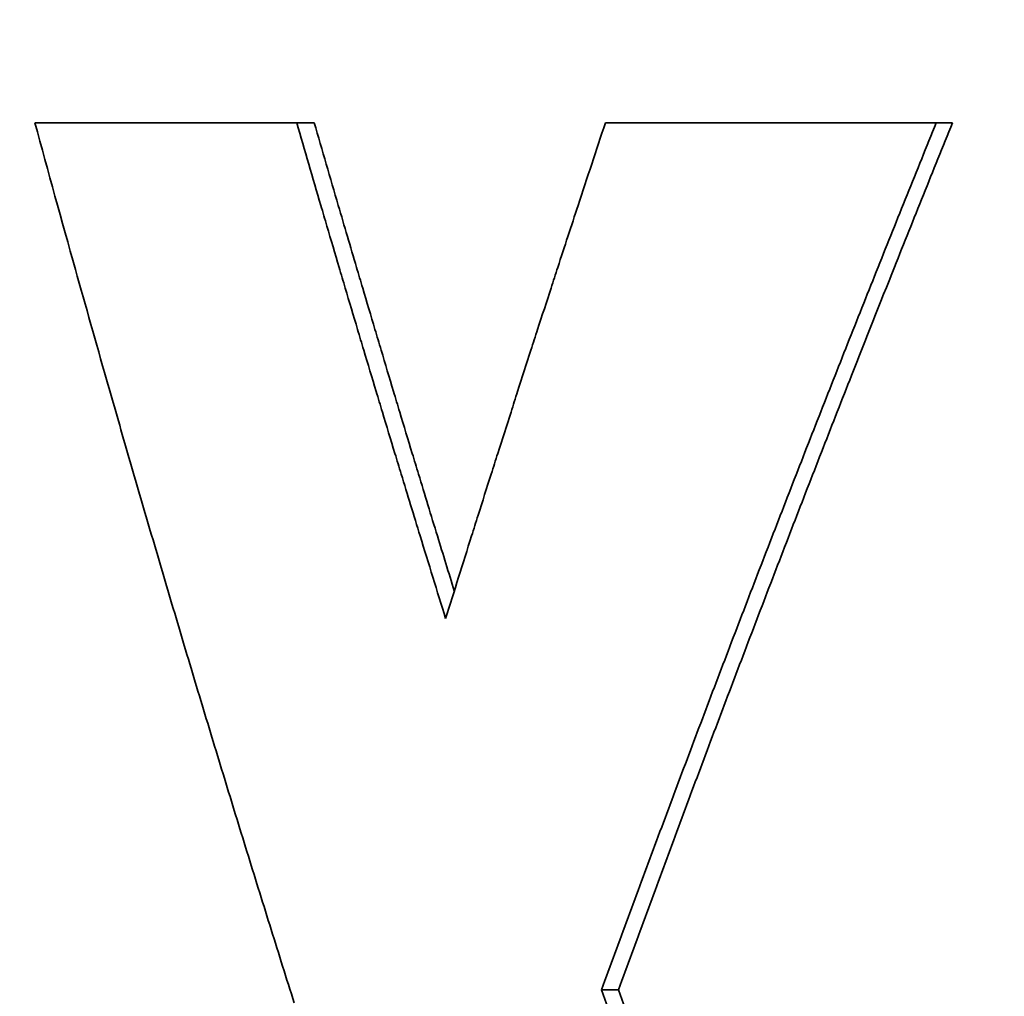
# Model space of a CAD drawing. Units: inches. Extents: x 34 to 380, y 30 to 248.
# Drawn here: x 294 to 294, y 170 to 170 of the extents above; entities that cross this region are included whole.
import ezdxf

# ---------------------------------------------------------------- set-up
doc = ezdxf.new("R2010")
doc.units = ezdxf.units.IN
doc.header["$LTSCALE"] = 24
doc.header["$MEASUREMENT"] = 0
doc.layers.add('Dimension (ANSI)', color=7, linetype='Continuous', lineweight=25)
doc.layers.add('Visible (ANSI)', color=7, linetype='Continuous', lineweight=35)
doc.styles.add('Note Text (ANSI)', font='tahoma.ttf')
doc.dimstyles.new('Default (ANSI)', dxfattribs={"dimscale": 24, "dimtxt": 0.08, "dimasz": 0.098425, "dimexe": 0.0625, "dimexo": 0.0625, "dimgap": 0.031496, "dimtad": 0, "dimtih": 1, "dimtoh": 1, "dimdec": 5, "dimrnd": 1e-08, "dimzin": 3, "dimdsep": 46, "dimlunit": 5, "dimtxsty": 'Note Text (ANSI)', "dimcen": 0.09, "dimdle": 0.393701, "dimclrd": 256, "dimclre": 256, "dimclrt": 256, "dimadec": 0, "dimazin": 1, "dimtfac": 1.5, "dimtofl": 0, "dimtmove": 0, "dimatfit": 3, "dimfxl": 0, "dimfrac": 2, "dimtolj": 1, "dimtzin": 4, "dimlwd": -1, "dimlwe": -1, "dimarcsym": 0})

# ---------------------------------------------------------------- blocks, each defined once
blk = doc.blocks.new('*D37')
at = {"layer": 'Defpoints', "color": 0}
for p in [(297.65794, 190.382752), (289.879766, 182.604577)]:
    blk.add_point(p, dxfattribs=at)
at = {"layer": 'Dimension (ANSI)'}
for p, q in [((293.768853, 184.333664), (293.768853, 188.653664)), ((291.608853, 186.493664), (295.928853, 186.493664)), ((270.245242, 162.970054), (288.209435, 180.934246)), ((260.753562, 162.970054), (270.245242, 162.970054))]:
    blk.add_line(p, q, dxfattribs=at)
blk.add_solid([(287.931046, 181.212635), (288.487823, 180.655858), (289.879766, 182.604577)], dxfattribs=at)
at = {"layer": 'Dimension (ANSI)', "insert": (257.038355, 165.825984), "char_height": 1.92, "attachment_point": 2, "style": 'Note Text (ANSI)'}
blk.add_mtext('\\A1; \\P[279]', dxfattribs=at)
blk = doc.blocks.new('*D50')
at = {"layer": 'Defpoints', "color": 0}
for p in [(309.655254, 184.491693), (278.165577, 139.680164), (284.357754, 139.680164)]:
    blk.add_point(p, dxfattribs=at)
at = {"layer": 'Dimension (ANSI)'}
for p, q in [((308.155254, 184.491693), (276.665577, 184.491693)), ((278.165577, 182.129488), (278.165577, 163.486345)), ((278.165577, 142.042369), (278.165577, 156.17628)), ((282.857754, 139.680164), (276.665577, 139.680164))]:
    blk.add_line(p, q, dxfattribs=at)
for points in [[(277.771876, 182.129488), (278.559278, 182.129488), (278.165577, 184.491693)], [(277.771876, 142.042369), (278.559278, 142.042369), (278.165577, 139.680164)]]:
    blk.add_solid(points, dxfattribs=at)
at = {"layer": 'Dimension (ANSI)', "insert": (278.165577, 159.831313), "char_height": 1.91999996, "attachment_point": 5, "style": 'Note Text (ANSI)'}
blk.add_mtext('\\A1; 44 13/16\\P[1138]', dxfattribs=at)

msp = doc.modelspace()

# ---------------------------------------------------------------- linework, layer by layer
at = {"layer": 'Visible (ANSI)'}
for p, q in [((293.5585424, 170.3798811), (293.5576425, 170.3798811)), ((293.591335, 170.3798811), (293.5905007, 170.3798811)), ((293.5741761, 170.335343), (293.5733075, 170.335343))]:
    msp.add_line(p, q, dxfattribs=at)
for points, knots in [([(293.5441895, 170.3798811), (293.5445352, 170.3798811), (293.5448833, 170.3798811), (293.5452338, 170.3798811), (293.5455843, 170.3798811), (293.5459371, 170.3798811), (293.5462922, 170.3798811), (293.5464698, 170.3798811), (293.5466479, 170.3798811), (293.5468267, 170.3798811), (293.5471841, 170.3798811), (293.5475439, 170.3798811), (293.5479061, 170.3798811), (293.5480872, 170.3798811), (293.5482688, 170.3798811), (293.5484511, 170.3798811), (293.5488155, 170.3798811), (293.5491823, 170.3798811), (293.5495515, 170.3798811), (293.549736, 170.3798811), (293.5499212, 170.3798811), (293.5501069, 170.3798811), (293.5504783, 170.3798811), (293.5508521, 170.3798811), (293.5512282, 170.3798811), (293.5514162, 170.3798811), (293.5516048, 170.3798811), (293.551794, 170.3798811), (293.5521724, 170.3798811), (293.5525531, 170.3798811), (293.5529361, 170.3798811), (293.5544682, 170.3798811), (293.5560371, 170.3798811), (293.5576425, 170.3798811)], [0, 0, 0, 0, 0.006998379, 0.006998379, 0.006998379, 0.013996759, 0.013996759, 0.013996759, 0.017495948, 0.017495948, 0.017495948, 0.024494328, 0.024494328, 0.024494328, 0.027993517, 0.027993517, 0.027993517, 0.034991897, 0.034991897, 0.034991897, 0.038491086, 0.038491086, 0.038491086, 0.045489466, 0.045489466, 0.045489466, 0.048988655, 0.048988655, 0.048988655, 0.055987035, 0.055987035, 0.055987035, 0.083980552, 0.083980552, 0.083980552, 0.083980552]), ([(293.5575151, 170.3346623), (293.5571178, 170.3359184), (293.5567227, 170.3371745), (293.5563298, 170.3384306), (293.555937, 170.3396866), (293.5555464, 170.3409427), (293.555158, 170.3421988), (293.5549639, 170.3428268), (293.5547703, 170.3434549), (293.5545772, 170.3440829), (293.5541911, 170.345339), (293.5538073, 170.3465951), (293.5534257, 170.3478511), (293.5532349, 170.3484792), (293.5530447, 170.3491072), (293.5528551, 170.3497353), (293.5524758, 170.3509913), (293.5520987, 170.3522474), (293.5517239, 170.3535035), (293.5515366, 170.3541315), (293.5513497, 170.3547596), (293.5511635, 170.3553876), (293.550791, 170.3566437), (293.5504208, 170.3578998), (293.5500528, 170.3591558), (293.5498688, 170.3597839), (293.5496854, 170.3604119), (293.5495026, 170.36104), (293.5491369, 170.362296), (293.5487736, 170.3635521), (293.5484125, 170.3648082), (293.5482319, 170.3654362), (293.5480519, 170.3660643), (293.5478725, 170.3666923), (293.5473343, 170.3685764), (293.5468013, 170.3704605), (293.5462734, 170.3723447), (293.5455695, 170.3748568), (293.5448749, 170.377369), (293.5441895, 170.3798811)], [0, 0, 0, 0, 0.01182061, 0.01182061, 0.01182061, 0.02364122, 0.02364122, 0.02364122, 0.02955153, 0.02955153, 0.02955153, 0.04137214, 0.04137214, 0.04137214, 0.04728245, 0.04728245, 0.04728245, 0.05910306, 0.05910306, 0.05910306, 0.06501336, 0.06501336, 0.06501336, 0.07683397, 0.07683397, 0.07683397, 0.08274428, 0.08274428, 0.08274428, 0.09456489, 0.09456489, 0.09456489, 0.1004752, 0.1004752, 0.1004752, 0.11820611, 0.11820611, 0.11820611, 0.14184734, 0.14184734, 0.14184734, 0.14184734]), ([(293.5576425, 170.3798811), (293.5578479, 170.3791734), (293.5580539, 170.3784657), (293.5582605, 170.3777579), (293.5584671, 170.3770502), (293.5586743, 170.3763425), (293.5588821, 170.3756348), (293.558986, 170.3752809), (293.55909, 170.374927), (293.5591942, 170.3745732), (293.5594026, 170.3738655), (293.5596116, 170.3731577), (293.5598212, 170.37245), (293.559926, 170.3720961), (293.5600309, 170.3717423), (293.560136, 170.3713884), (293.5603462, 170.3706807), (293.5605569, 170.369973), (293.5607683, 170.3692652), (293.560874, 170.3689114), (293.5609798, 170.3685575), (293.5610858, 170.3682036), (293.5612977, 170.3674959), (293.5615102, 170.3667882), (293.5617234, 170.3660805), (293.5618299, 170.3657266), (293.5619367, 170.3653727), (293.5620435, 170.3650189), (293.5622573, 170.3643112), (293.5624716, 170.3636034), (293.5626865, 170.3628957), (293.5627939, 170.3625418), (293.5629015, 170.362188), (293.5630093, 170.3618341), (293.5633325, 170.3607725), (293.5636571, 170.3597109), (293.563983, 170.3586494), (293.5644176, 170.3572339), (293.5648545, 170.3558185), (293.5652937, 170.354403)], [0, 0, 0, 0, 0.00647382, 0.00647382, 0.00647382, 0.01294764, 0.01294764, 0.01294764, 0.01618455, 0.01618455, 0.01618455, 0.02265837, 0.02265837, 0.02265837, 0.02589528, 0.02589528, 0.02589528, 0.0323691, 0.0323691, 0.0323691, 0.03560601, 0.03560601, 0.03560601, 0.04207983, 0.04207983, 0.04207983, 0.04531674, 0.04531674, 0.04531674, 0.05179056, 0.05179056, 0.05179056, 0.05502747, 0.05502747, 0.05502747, 0.064738199, 0.064738199, 0.064738199, 0.077685839, 0.077685839, 0.077685839, 0.077685839]), ([(293.5585424, 170.3798811), (293.5589524, 170.3784657), (293.5593648, 170.3770502), (293.5597795, 170.3756348), (293.5600906, 170.3745732), (293.560403, 170.3735116), (293.5607167, 170.37245), (293.5608213, 170.3720961), (293.560926, 170.3717423), (293.5610309, 170.3713884), (293.5612406, 170.3706807), (293.561451, 170.369973), (293.5616619, 170.3692652), (293.5617674, 170.3689114), (293.561873, 170.3685575), (293.5619788, 170.3682036), (293.5621903, 170.3674959), (293.5624024, 170.3667882), (293.5626151, 170.3660805), (293.5627215, 170.3657266), (293.562828, 170.3653727), (293.5629346, 170.3650189), (293.5631479, 170.3643112), (293.5633618, 170.3636034), (293.5635763, 170.3628957), (293.5636835, 170.3625418), (293.5637909, 170.362188), (293.5638985, 170.3618341), (293.5642211, 170.3607725), (293.564545, 170.3597109), (293.5648702, 170.3586494), (293.5651586, 170.3577081), (293.5654481, 170.3567669), (293.5657385, 170.3558256)], [0, 0, 0, 0, 0.01294764, 0.01294764, 0.01294764, 0.02265837, 0.02265837, 0.02265837, 0.02589528, 0.02589528, 0.02589528, 0.0323691, 0.0323691, 0.0323691, 0.03560601, 0.03560601, 0.03560601, 0.04207983, 0.04207983, 0.04207983, 0.04531674, 0.04531674, 0.04531674, 0.05179056, 0.05179056, 0.05179056, 0.05502747, 0.05502747, 0.05502747, 0.064738199, 0.064738199, 0.064738199, 0.073348097, 0.073348097, 0.073348097, 0.073348097]), ([(293.5652937, 170.354403), (293.5655146, 170.3551107), (293.5657361, 170.3558185), (293.5659581, 170.3565262), (293.5661802, 170.3572339), (293.5664029, 170.3579416), (293.5666261, 170.3586494), (293.5667378, 170.3590032), (293.5668495, 170.3593571), (293.5669615, 170.3597109), (293.5671853, 170.3604187), (293.5674098, 170.3611264), (293.5676348, 170.3618341), (293.5677473, 170.362188), (293.56786, 170.3625418), (293.5679728, 170.3628957), (293.5681984, 170.3636034), (293.5684246, 170.3643112), (293.5686514, 170.3650189), (293.5687648, 170.3653727), (293.5688784, 170.3657266), (293.5689921, 170.3660805), (293.5692195, 170.3667882), (293.5694475, 170.3674959), (293.569676, 170.3682036), (293.5697903, 170.3685575), (293.5699048, 170.3689114), (293.5700193, 170.3692652), (293.5702485, 170.369973), (293.5704782, 170.3706807), (293.5707086, 170.3713884), (293.5708237, 170.3717423), (293.5709391, 170.3720961), (293.5710545, 170.37245), (293.5714009, 170.3735116), (293.5717486, 170.3745732), (293.5720976, 170.3756348), (293.572563, 170.3770502), (293.5730307, 170.3784657), (293.5735007, 170.3798811)], [0, 0, 0, 0, 0.00648523, 0.00648523, 0.00648523, 0.01297046, 0.01297046, 0.01297046, 0.016213075, 0.016213075, 0.016213075, 0.022698305, 0.022698305, 0.022698305, 0.02594092, 0.02594092, 0.02594092, 0.03242615, 0.03242615, 0.03242615, 0.035668765, 0.035668765, 0.035668765, 0.042153995, 0.042153995, 0.042153995, 0.04539661, 0.04539661, 0.04539661, 0.05188184, 0.05188184, 0.05188184, 0.055124455, 0.055124455, 0.055124455, 0.0648523, 0.0648523, 0.0648523, 0.07782276, 0.07782276, 0.07782276, 0.07782276]), ([(293.5905007, 170.3798811), (293.5899978, 170.378644), (293.589497, 170.3774068), (293.5889983, 170.3761696), (293.5884996, 170.3749324), (293.5880029, 170.3736953), (293.5875084, 170.3724581), (293.5872611, 170.3718395), (293.5870144, 170.3712209), (293.5867682, 170.3706024), (293.5862757, 170.3693652), (293.5857854, 170.368128), (293.5852971, 170.3668908), (293.585053, 170.3662723), (293.5848094, 170.3656537), (293.5845663, 170.3650351), (293.5840802, 170.3637979), (293.5835962, 170.3625608), (293.5831143, 170.3613236), (293.5828733, 170.360705), (293.5826329, 170.3600864), (293.582393, 170.3594678), (293.5819132, 170.3582307), (293.5814355, 170.3569935), (293.58096, 170.3557563), (293.5807222, 170.3551377), (293.580485, 170.3545192), (293.5802482, 170.3539006), (293.5797748, 170.3526634), (293.5793035, 170.3514262), (293.5788344, 170.3501891), (293.5785998, 170.3495705), (293.5783657, 170.3489519), (293.5781322, 170.3483333), (293.5776652, 170.3470961), (293.5772003, 170.345859), (293.5767376, 170.3446218), (293.5765062, 170.3440032), (293.5762754, 170.3433846), (293.5760451, 170.342766), (293.5755845, 170.3415289), (293.5751261, 170.3402917), (293.5746698, 170.3390545), (293.5742135, 170.3378174), (293.5737594, 170.3365802), (293.5733075, 170.335343)], [0, 0, 0, 0, 0.01170425, 0.01170425, 0.01170425, 0.0234085, 0.0234085, 0.0234085, 0.02926062, 0.02926062, 0.02926062, 0.04096487, 0.04096487, 0.04096487, 0.046817, 0.046817, 0.046817, 0.05852125, 0.05852125, 0.05852125, 0.06437337, 0.06437337, 0.06437337, 0.07607762, 0.07607762, 0.07607762, 0.08192975, 0.08192975, 0.08192975, 0.093634, 0.093634, 0.093634, 0.09948612, 0.09948612, 0.09948612, 0.11119037, 0.11119037, 0.11119037, 0.1170425, 0.1170425, 0.1170425, 0.12874675, 0.12874675, 0.12874675, 0.140451, 0.140451, 0.140451, 0.140451]), ([(293.5735007, 170.3798811), (293.5739479, 170.3798811), (293.5743972, 170.3798811), (293.5748486, 170.3798811), (293.5753001, 170.3798811), (293.5757536, 170.3798811), (293.5762092, 170.3798811), (293.576437, 170.3798811), (293.5766654, 170.3798811), (293.5768942, 170.3798811), (293.5773519, 170.3798811), (293.5778118, 170.3798811), (293.5782737, 170.3798811), (293.5785046, 170.3798811), (293.5787361, 170.3798811), (293.5789681, 170.3798811), (293.5794321, 170.3798811), (293.5798981, 170.3798811), (293.5803663, 170.3798811), (293.5810685, 170.3798811), (293.5817754, 170.3798811), (293.582487, 170.3798811), (293.5827242, 170.3798811), (293.5829619, 170.3798811), (293.5832001, 170.3798811), (293.5836765, 170.3798811), (293.584155, 170.3798811), (293.5846356, 170.3798811), (293.5848759, 170.3798811), (293.5851167, 170.3798811), (293.585358, 170.3798811), (293.5870472, 170.3798811), (293.5887615, 170.3798811), (293.5905007, 170.3798811)], [0, 0, 0, 0, 0.006854295, 0.006854295, 0.006854295, 0.01370859, 0.01370859, 0.01370859, 0.017135738, 0.017135738, 0.017135738, 0.023990033, 0.023990033, 0.023990033, 0.02741718, 0.02741718, 0.02741718, 0.034271475, 0.034271475, 0.034271475, 0.044552918, 0.044552918, 0.044552918, 0.047980065, 0.047980065, 0.047980065, 0.05483436, 0.05483436, 0.05483436, 0.058261508, 0.058261508, 0.058261508, 0.082251541, 0.082251541, 0.082251541, 0.082251541]), ([(293.591335, 170.3798811), (293.5908331, 170.378644), (293.5903333, 170.3774068), (293.5898356, 170.3761696), (293.5893378, 170.3749324), (293.5888422, 170.3736953), (293.5883487, 170.3724581), (293.5876083, 170.3706024), (293.5868727, 170.3687466), (293.5861418, 170.3668908), (293.5858982, 170.3662723), (293.5856551, 170.3656537), (293.5854125, 170.3650351), (293.5849273, 170.3637979), (293.5844443, 170.3625608), (293.5839633, 170.3613236), (293.5837228, 170.360705), (293.5834829, 170.3600864), (293.5832435, 170.3594678), (293.5827646, 170.3582307), (293.5822879, 170.3569935), (293.5818133, 170.3557563), (293.581576, 170.3551377), (293.5813392, 170.3545192), (293.581103, 170.3539006), (293.5806305, 170.3526634), (293.5801602, 170.3514262), (293.579692, 170.3501891), (293.5794578, 170.3495705), (293.5792243, 170.3489519), (293.5789912, 170.3483333), (293.5785251, 170.3470961), (293.5780612, 170.345859), (293.5775994, 170.3446218), (293.5773685, 170.3440032), (293.5771381, 170.3433846), (293.5769083, 170.342766), (293.5764486, 170.3415289), (293.5759911, 170.3402917), (293.5755357, 170.3390545), (293.5750803, 170.3378174), (293.5746271, 170.3365802), (293.5741761, 170.335343)], [0, 0, 0, 0, 0.01170425, 0.01170425, 0.01170425, 0.0234085, 0.0234085, 0.0234085, 0.04096487, 0.04096487, 0.04096487, 0.046817, 0.046817, 0.046817, 0.05852125, 0.05852125, 0.05852125, 0.06437337, 0.06437337, 0.06437337, 0.07607762, 0.07607762, 0.07607762, 0.08192975, 0.08192975, 0.08192975, 0.093634, 0.093634, 0.093634, 0.09948612, 0.09948612, 0.09948612, 0.11119037, 0.11119037, 0.11119037, 0.1170425, 0.1170425, 0.1170425, 0.12874675, 0.12874675, 0.12874675, 0.140451, 0.140451, 0.140451, 0.140451]), ([(293.5733075, 170.335343), (293.5737648, 170.3340653), (293.5742243, 170.3327877), (293.5746861, 170.33151), (293.5751478, 170.3302323), (293.5756118, 170.3289546), (293.5760779, 170.3276769), (293.576311, 170.3270381), (293.5765446, 170.3263992), (293.5767788, 170.3257604), (293.5772472, 170.3244827), (293.5777177, 170.323205), (293.5781905, 170.3219273), (293.5784268, 170.3212885), (293.5786637, 170.3206496), (293.5789012, 170.3200108), (293.5793761, 170.3187331), (293.5798533, 170.3174554), (293.5803326, 170.3161777), (293.5805722, 170.3155389), (293.5808124, 170.3149), (293.5810531, 170.3142612), (293.5815346, 170.3129835), (293.5820183, 170.3117058), (293.5825041, 170.3104281), (293.582747, 170.3097893), (293.5829904, 170.3091504), (293.5832344, 170.3085116), (293.5837224, 170.3072339), (293.5842126, 170.3059562), (293.5847049, 170.3046785), (293.584951, 170.3040397), (293.5851977, 170.3034008), (293.585445, 170.302762), (293.5861867, 170.3008455), (293.5869332, 170.2989289), (293.5876846, 170.2970124), (293.5886864, 170.294457), (293.5896968, 170.2919016), (293.5907157, 170.2893463)], [0, 0, 0, 0, 0.0120023, 0.0120023, 0.0120023, 0.0240046, 0.0240046, 0.0240046, 0.03000575, 0.03000575, 0.03000575, 0.04200804, 0.04200804, 0.04200804, 0.04800919, 0.04800919, 0.04800919, 0.06001149, 0.06001149, 0.06001149, 0.06601264, 0.06601264, 0.06601264, 0.07801494, 0.07801494, 0.07801494, 0.08401609, 0.08401609, 0.08401609, 0.09601838, 0.09601838, 0.09601838, 0.10201953, 0.10201953, 0.10201953, 0.12002298, 0.12002298, 0.12002298, 0.14402758, 0.14402758, 0.14402758, 0.14402758]), ([(293.5741761, 170.335343), (293.5746325, 170.3340653), (293.5750911, 170.3327877), (293.5755519, 170.33151), (293.5760128, 170.3302323), (293.5764758, 170.3289546), (293.576941, 170.3276769), (293.5776388, 170.3257604), (293.5783416, 170.3238438), (293.5790493, 170.3219273), (293.5792852, 170.3212885), (293.5795217, 170.3206496), (293.5797587, 170.3200108), (293.5802326, 170.3187331), (293.5807088, 170.3174554), (293.5811871, 170.3161777), (293.5814263, 170.3155389), (293.581666, 170.3149), (293.5819063, 170.3142612), (293.5823868, 170.3129835), (293.5828695, 170.3117058), (293.5833543, 170.3104281), (293.5835968, 170.3097893), (293.5838397, 170.3091504), (293.5840832, 170.3085116), (293.5845703, 170.3072339), (293.5850594, 170.3059562), (293.5855508, 170.3046785), (293.5857964, 170.3040397), (293.5860426, 170.3034008), (293.5862894, 170.302762), (293.5870296, 170.3008455), (293.5877746, 170.2989289), (293.5885245, 170.2970124), (293.5895243, 170.294457), (293.5905327, 170.2919016), (293.5915495, 170.2893463)], [0, 0, 0, 0, 0.0120023, 0.0120023, 0.0120023, 0.0240046, 0.0240046, 0.0240046, 0.04200804, 0.04200804, 0.04200804, 0.04800919, 0.04800919, 0.04800919, 0.06001149, 0.06001149, 0.06001149, 0.06601264, 0.06601264, 0.06601264, 0.07801494, 0.07801494, 0.07801494, 0.08401609, 0.08401609, 0.08401609, 0.09601838, 0.09601838, 0.09601838, 0.10201953, 0.10201953, 0.10201953, 0.12002298, 0.12002298, 0.12002298, 0.14402758, 0.14402758, 0.14402758, 0.14402758])]:
    msp.add_open_spline(points, degree=3, knots=knots, dxfattribs=at)

# ---------------------------------------------------------------- dimensions: what is measured, and where the dimension line sits
at = {"layer": 'Dimension (ANSI)'}
dim = msp.add_diameter_dim_2p(p1=(297.6579401, 190.3827517), p2=(289.8797655, 182.6045772), text=' \\X[279]', dimstyle='Default (ANSI)', override={"dimdec": 5, "dimlfac": 1, "dimpost": '\\X', "dimtp": 0, "dimtm": 0, "dimtdec": 2, "dimtvp": -0.25}, dxfattribs=at)
dim.commit()
dim.dimension.update_dxf_attribs({"geometry": '*D37', "text_midpoint": (257.0383545, 162.9700537), "dimtype": 163})
dim = msp.add_linear_dim(base=(278.1655772, 139.6801645), p1=(309.6552542, 184.4916927), p2=(284.3577542, 139.6801645), angle=90, text=' <>\\X[1138]', dimstyle='Default (ANSI)', override={"dimdec": 5, "dimpost": '\\X', "dimtp": 0, "dimtm": 0, "dimtdec": 2, "dimatfit": 1}, dxfattribs=at)
dim.commit()
dim.dimension.update_dxf_attribs({"geometry": '*D50', "text_midpoint": (278.1655772, 159.8313127), "dimtype": 160})

doc.saveas('drawing.dxf')
